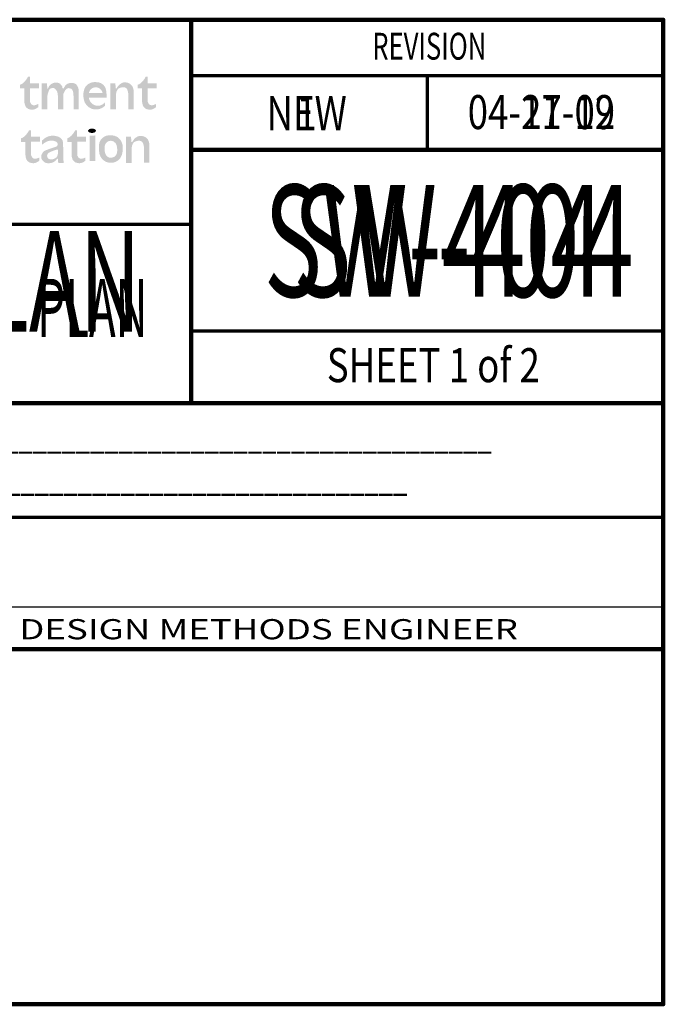
# Model space of a CAD drawing. Units: feet. Extents: x -2137151 to -2130416, y -2138504 to -2136523.
# Drawn here: x -2134304 to -2134016, y -2138504 to -2138064 of the extents above; entities that cross this region are included whole.
import ezdxf
from ezdxf.enums import TextEntityAlignment as Align

# ---------------------------------------------------------------- set-up
doc = ezdxf.new("R2010")
doc.units = ezdxf.units.FT
doc.header["$MEASUREMENT"] = 0
doc.layers.add('dsnStdBlockModified', color=3, linetype='Continuous', lineweight=40)
doc.layers.add('dsnStdBlockNotModified', color=3, linetype='Continuous', lineweight=40)
doc.styles.add('Style-GEOMETRICFUTURA_211_B_L', font='GEOMETRICFUTURA_211_B_L.shx')
doc.styles.add('Style-ROAD_DESIGN_GENERAL', font='ROAD_DESIGN_GENERAL.shx')

# ---------------------------------------------------------------- blocks, each defined once
blk = doc.blocks.new('SBLOCKMOD')
at = {"layer": 'dsnStdBlockModified', "color": 7, "linetype": 'Continuous', "lineweight": 140}
for p, q in [((-210.91, 440.01), (-210.91, 348.67)), ((-210.91, 381.87), (0, 381.87)), ((-210.91, 348.67), (-210.91, 268.66)), ((-688.02, 268.66), (0, 268.66)), ((-688.02, 158.66), (0, 158.66))]:
    blk.add_line(p, q, dxfattribs=at)
at = {"layer": 'dsnStdBlockModified', "color": 7, "linetype": 'Continuous', "lineweight": 70}
for p, q in [((-210.91, 415.07), (0, 415.07)), ((-105.46, 415.07), (-105.46, 381.87)), ((0, 300.87), (-210.91, 300.87))]:
    blk.add_line(p, q, dxfattribs=at)
at = {"layer": 'dsnStdBlockModified', "color": 7, "linetype": 'Continuous', "lineweight": 140, "flags": 128}
blk.add_lwpolyline([(-688.02, 440.01), (0, 440.01), (0, 0), (-688.02, 0), (-688.02, 440.01)], close=True, dxfattribs=at)
at = {"layer": 'dsnStdBlockModified', "color": 2, "linetype": 'Continuous', "lineweight": 40}
blk.add_point((-686.35, 439.46), dxfattribs=at)
at = {"layer": 'dsnStdBlockModified', "color": 3, "linetype": 'Continuous', "lineweight": 53, "style": 'Style-ROAD_DESIGN_GENERAL'}
for s, height, width, p in [('REVISION', 12, 0.7, (-104.55, 428.16)), ('NEW', 15.2, 0.789478, (-159.35, 398.24)), ('04-21-09', 15.2, 0.789478, (-54.45, 398.72))]:
    blk.add_text(s, height=height, dxfattribs=dict(at, width=width)).set_placement(p, align=Align.MIDDLE_CENTER)
at = {"layer": 'dsnStdBlockModified', "color": 4, "linetype": 'Continuous', "lineweight": 13, "style": 'Style-GEOMETRICFUTURA_211_B_L'}
for s, height, width, p in [('MODIFIED', 45.001, 0.610266, (-448.1, 389.43)), ('SW-404', 50, 0.64, (-89.29, 341.19)), ('STANDARD', 45.001, 0.610266, (-564.73, 323.08)), ('ROAD', 45.001, 0.610266, (-395.32, 323.08)), ('PLAN', 45.001, 0.610266, (-280.53, 323.08))]:
    blk.add_text(s, height=height, dxfattribs=dict(at, width=width)).set_placement(p, align=Align.MIDDLE_CENTER)
at = {"layer": 'dsnStdBlockModified', "color": 3, "linetype": 'Continuous', "lineweight": 80, "style": 'Style-ROAD_DESIGN_GENERAL', "width": 0.789478}
blk.add_text('SHEET 1 of 2', height=15.2003, dxfattribs=at).set_placement((-102.75, 285.62), align=Align.MIDDLE_CENTER)
at = {"layer": 'dsnStdBlockModified', "color": 3, "linetype": 'Continuous', "lineweight": 40, "style": 'Style-ROAD_DESIGN_GENERAL', "width": 0.7}
blk.add_text('MODIFICATIONS:', height=12.0003, dxfattribs=at).set_placement((-625.03, 254.33), align=Align.MIDDLE_CENTER)
for tag, p in [('SBLOCKMOD_42620', (-562.73, 254.33)), ('SBLOCKMOD_42615', (-562.73, 235.51))]:
    blk.add_attdef(tag, text='', height=12, dxfattribs=at).set_placement(p, align=Align.MIDDLE_LEFT)

msp = doc.modelspace()

# ---------------------------------------------------------------- hatches: boundary and pattern name
at = {"layer": 'dsnStdBlockNotModified', "linetype": 'Continuous', "lineweight": 13}
for points in [[(-2134298.375, -2138103.854), (-2134299.205, -2138103.717), (-2134299.885, -2138103.519), (-2134300.459, -2138103.1), (-2134300.863, -2138102.705), (-2134301.168, -2138102.246), (-2134301.536, -2138101.095), (-2134301.604, -2138100.386), (-2134301.659, -2138099.814), (-2134301.659, -2138094.346), (-2134303.594, -2138094.346), (-2134303.594, -2138092.742), (-2134302.944, -2138092.467), (-2134302.266, -2138092.06), (-2134301.673, -2138091.481), (-2134301.175, -2138090.93), (-2134300.709, -2138090.286), (-2134300.305, -2138089.73), (-2134300.024, -2138089.104), (-2134299.165, -2138089.104), (-2134299.165, -2138092.037), (-2134295.142, -2138092.037), (-2134295.137, -2138094.292), (-2134299.106, -2138094.292), (-2134299.094, -2138100.25), (-2134298.989, -2138100.593), (-2134298.594, -2138101.307), (-2134298.362, -2138101.552), (-2134297.63, -2138101.872), (-2134296.918, -2138101.84), (-2134296.137, -2138101.618), (-2134295.427, -2138101.306), (-2134295.427, -2138102.745), (-2134296.118, -2138103.224), (-2134296.859, -2138103.628), (-2134297.604, -2138103.826), (-2134297.951, -2138103.845)], [(-2134279.588, -2138103.698), (-2134279.623, -2138098.494), (-2134279.67, -2138097.34), (-2134279.76, -2138096.396), (-2134279.951, -2138095.509), (-2134280.268, -2138094.949), (-2134280.734, -2138094.502), (-2134281.286, -2138094.272), (-2134281.953, -2138094.209), (-2134282.563, -2138094.443), (-2134283.013, -2138094.752), (-2134283.327, -2138095.137), (-2134283.932, -2138096.283), (-2134284.145, -2138096.78), (-2134284.239, -2138097.177), (-2134284.239, -2138103.685), (-2134286.637, -2138103.681), (-2134286.647, -2138097.609), (-2134286.71, -2138097.088), (-2134286.845, -2138096.224), (-2134286.959, -2138095.79), (-2134287.269, -2138095.292), (-2134287.574, -2138094.86), (-2134287.958, -2138094.506), (-2134288.387, -2138094.232), (-2134288.681, -2138094.176), (-2134289.405, -2138094.221), (-2134289.817, -2138094.323), (-2134290.314, -2138094.676), (-2134290.57, -2138095.118), (-2134290.753, -2138095.533), (-2134291.075, -2138096.519), (-2134291.258, -2138097.254), (-2134291.401, -2138098.337), (-2134291.393, -2138103.665), (-2134293.855, -2138103.667), (-2134293.87, -2138092.037), (-2134291.525, -2138092.037), (-2134291.37, -2138094.264), (-2134291.333, -2138094.457), (-2134291.095, -2138094.467), (-2134290.89, -2138093.92), (-2134290.644, -2138093.42), (-2134290.377, -2138093.066), (-2134289.472, -2138092.299), (-2134288.995, -2138092.08), (-2134288.422, -2138091.858), (-2134287.571, -2138091.731), (-2134286.743, -2138091.828), (-2134286.119, -2138091.99), (-2134285.629, -2138092.265), (-2134285.187, -2138092.792), (-2134284.923, -2138093.121), (-2134284.701, -2138093.528), (-2134284.585, -2138094.107), (-2134284.42, -2138094.37), (-2134284.207, -2138094.403), (-2134284.01, -2138094.239), (-2134283.605, -2138093.532), (-2134283.245, -2138092.973), (-2134282.822, -2138092.573), (-2134282.129, -2138092.175), (-2134281.432, -2138091.979), (-2134280.895, -2138091.906), (-2134280.25, -2138091.867), (-2134279.5, -2138092.017), (-2134278.696, -2138092.344), (-2134278.367, -2138092.651), (-2134278.007, -2138093.147), (-2134277.776, -2138093.543), (-2134277.526, -2138094.12), (-2134277.363, -2138094.935), (-2134277.363, -2138103.698)], [(-2134269.315, -2138103.762), (-2134268.59, -2138103.682), (-2134267.794, -2138103.47), (-2134266.887, -2138103.075), (-2134266.155, -2138102.591), (-2134265.528, -2138102.035), (-2134265.534, -2138100.474), (-2134265.931, -2138100.928), (-2134266.518, -2138101.411), (-2134267.301, -2138101.824), (-2134268.157, -2138102.055), (-2134268.788, -2138102.104), (-2134269.668, -2138102.004), (-2134270.155, -2138101.861), (-2134270.841, -2138101.535), (-2134271.359, -2138101.169), (-2134271.811, -2138100.727), (-2134272.19, -2138100.22), (-2134272.578, -2138099.423), (-2134272.79, -2138098.5), (-2134264.852, -2138098.5), (-2134266.646, -2138096.389), (-2134272.79, -2138096.389), (-2134272.67, -2138095.948), (-2134272.439, -2138095.44), (-2134272.121, -2138094.982), (-2134271.458, -2138094.387), (-2134270.969, -2138094.118), (-2134270.547, -2138093.97), (-2134269.999, -2138093.87), (-2134269.219, -2138093.899), (-2134268.573, -2138094.075), (-2134268.171, -2138094.267), (-2134267.889, -2138094.448), (-2134267.627, -2138094.658), (-2134267.18, -2138095.155), (-2134266.895, -2138095.634), (-2134266.646, -2138096.389), (-2134264.852, -2138098.5), (-2134264.848, -2138097.967), (-2134264.889, -2138096.911), (-2134264.993, -2138095.854), (-2134265.067, -2138095.329), (-2134265.287, -2138094.409), (-2134265.496, -2138093.923), (-2134265.764, -2138093.466), (-2134265.999, -2138093.148), (-2134266.262, -2138092.853), (-2134266.759, -2138092.418), (-2134267.088, -2138092.196), (-2134267.434, -2138092.004), (-2134267.923, -2138091.8), (-2134268.302, -2138091.687), (-2134269.086, -2138091.569), (-2134270.217, -2138091.527), (-2134271.02, -2138091.585), (-2134271.611, -2138091.715), (-2134271.994, -2138091.84), (-2134272.723, -2138092.183), (-2134273.386, -2138092.639), (-2134273.966, -2138093.199), (-2134274.484, -2138093.869), (-2134274.836, -2138094.703), (-2134275.107, -2138095.655), (-2134275.27, -2138096.879), (-2134275.273, -2138097.622), (-2134275.163, -2138098.605), (-2134274.958, -2138099.72), (-2134274.606, -2138100.635), (-2134274.076, -2138101.507), (-2134273.6, -2138102.072), (-2134273.109, -2138102.519), (-2134272.611, -2138102.882), (-2134271.765, -2138103.327), (-2134271.111, -2138103.557), (-2134270.069, -2138103.749)], [(-2134263.162, -2138103.698), (-2134263.162, -2138092.022), (-2134260.938, -2138092.022), (-2134260.836, -2138094.314), (-2134260.594, -2138094.401), (-2134260.371, -2138094.27), (-2134259.65, -2138093.179), (-2134258.971, -2138092.523), (-2134258.09, -2138091.95), (-2134257.369, -2138091.69), (-2134256.393, -2138091.646), (-2134255.233, -2138091.872), (-2134254.345, -2138092.347), (-2134253.465, -2138093.176), (-2134252.916, -2138094.448), (-2134252.766, -2138095.569), (-2134252.751, -2138103.674), (-2134255.177, -2138103.674), (-2134255.158, -2138097.332), (-2134255.257, -2138096.132), (-2134255.397, -2138095.533), (-2134255.637, -2138094.873), (-2134256.05, -2138094.251), (-2134256.703, -2138093.882), (-2134257.318, -2138093.809), (-2134258.042, -2138093.856), (-2134258.794, -2138094.051), (-2134259.721, -2138094.521), (-2134260.152, -2138095.153), (-2134260.442, -2138095.83), (-2134260.681, -2138096.92), (-2134260.726, -2138103.698)], [(-2134245.764, -2138103.854), (-2134246.593, -2138103.717), (-2134247.273, -2138103.519), (-2134247.847, -2138103.1), (-2134248.251, -2138102.705), (-2134248.557, -2138102.246), (-2134248.925, -2138101.095), (-2134248.993, -2138100.386), (-2134249.048, -2138099.814), (-2134249.048, -2138094.346), (-2134250.983, -2138094.346), (-2134250.983, -2138092.742), (-2134250.332, -2138092.467), (-2134249.655, -2138092.06), (-2134249.062, -2138091.481), (-2134248.563, -2138090.93), (-2134248.098, -2138090.286), (-2134247.694, -2138089.73), (-2134247.413, -2138089.104), (-2134246.554, -2138089.104), (-2134246.554, -2138092.037), (-2134242.531, -2138092.037), (-2134242.526, -2138094.292), (-2134246.495, -2138094.292), (-2134246.482, -2138100.25), (-2134246.377, -2138100.593), (-2134245.982, -2138101.307), (-2134245.751, -2138101.552), (-2134245.018, -2138101.872), (-2134244.306, -2138101.84), (-2134243.525, -2138101.618), (-2134242.816, -2138101.306), (-2134242.816, -2138102.745), (-2134243.506, -2138103.224), (-2134244.248, -2138103.628), (-2134244.993, -2138103.826), (-2134245.339, -2138103.845)], [(-2134297.877, -2138127.766), (-2134298.707, -2138127.629), (-2134299.385, -2138127.431), (-2134299.959, -2138127.011), (-2134300.363, -2138126.616), (-2134300.669, -2138126.158), (-2134301.037, -2138125.007), (-2134301.105, -2138124.298), (-2134301.161, -2138123.726), (-2134301.161, -2138118.258), (-2134303.096, -2138118.258), (-2134303.096, -2138116.654), (-2134302.446, -2138116.379), (-2134301.767, -2138115.972), (-2134301.174, -2138115.393), (-2134300.675, -2138114.842), (-2134300.211, -2138114.198), (-2134299.807, -2138113.642), (-2134299.526, -2138113.016), (-2134298.667, -2138113.016), (-2134298.667, -2138115.949), (-2134294.643, -2138115.949), (-2134294.639, -2138118.204), (-2134298.608, -2138118.204), (-2134298.594, -2138124.162), (-2134298.491, -2138124.505), (-2134298.096, -2138125.219), (-2134297.863, -2138125.463), (-2134297.131, -2138125.784), (-2134296.419, -2138125.752), (-2134295.639, -2138125.53), (-2134294.928, -2138125.218), (-2134294.928, -2138126.657), (-2134295.618, -2138127.135), (-2134296.361, -2138127.539), (-2134297.106, -2138127.738), (-2134297.451, -2138127.757)], [(-2134277.256, -2138127.766), (-2134278.085, -2138127.629), (-2134278.764, -2138127.431), (-2134279.338, -2138127.011), (-2134279.742, -2138126.616), (-2134280.048, -2138126.158), (-2134280.416, -2138125.007), (-2134280.483, -2138124.298), (-2134280.54, -2138123.726), (-2134280.54, -2138118.258), (-2134282.475, -2138118.258), (-2134282.475, -2138116.654), (-2134281.824, -2138116.379), (-2134281.146, -2138115.972), (-2134280.553, -2138115.393), (-2134280.054, -2138114.842), (-2134279.59, -2138114.198), (-2134279.186, -2138113.642), (-2134278.905, -2138113.016), (-2134278.046, -2138113.016), (-2134278.046, -2138115.949), (-2134274.022, -2138115.949), (-2134274.018, -2138118.204), (-2134277.987, -2138118.204), (-2134277.973, -2138124.162), (-2134277.869, -2138124.505), (-2134277.474, -2138125.219), (-2134277.242, -2138125.463), (-2134276.509, -2138125.784), (-2134275.797, -2138125.752), (-2134275.018, -2138125.53), (-2134274.307, -2138125.218), (-2134274.307, -2138126.657), (-2134274.997, -2138127.135), (-2134275.74, -2138127.539), (-2134276.485, -2138127.738), (-2134276.83, -2138127.757)], [(-2134271.519, -2138114.249), (-2134272.332, -2138114.119), (-2134272.87, -2138113.866), (-2134273.179, -2138113.358), (-2134273.087, -2138113.023), (-2134272.874, -2138112.746), (-2134272.524, -2138112.549), (-2134272.134, -2138112.388), (-2134271.468, -2138112.278), (-2134270.758, -2138112.375), (-2134270.234, -2138112.537), (-2134269.812, -2138112.837), (-2134269.627, -2138113.207), (-2134269.669, -2138113.396), (-2134269.764, -2138113.657), (-2134270.204, -2138113.995), (-2134270.775, -2138114.178)], [(-2134291.063, -2138127.798), (-2134289.774, -2138127.713), (-2134288.699, -2138127.344), (-2134288.193, -2138127.027), (-2134287.722, -2138126.694), (-2134287.065, -2138125.903), (-2134286.83, -2138125.782), (-2134286.576, -2138125.809), (-2134286.499, -2138127.605), (-2134284.104, -2138127.605), (-2134284.323, -2138118.68), (-2134284.513, -2138117.662), (-2134284.914, -2138117.064), (-2134285.34, -2138116.577), (-2134286.144, -2138116.064), (-2134286.915, -2138115.772), (-2134287.697, -2138115.603), (-2134288.677, -2138115.461), (-2134289.456, -2138115.478), (-2134290.403, -2138115.663), (-2134291.266, -2138115.911), (-2134292.632, -2138116.677), (-2134293.663, -2138117.593), (-2134293.663, -2138119.438), (-2134292.668, -2138118.738), (-2134291.982, -2138118.308), (-2134291.33, -2138117.993), (-2134290.416, -2138117.768), (-2134289.677, -2138117.64), (-2134288.806, -2138117.681), (-2134288.234, -2138117.842), (-2134287.309, -2138118.199), (-2134286.852, -2138118.765), (-2134286.7, -2138119.324), (-2134286.819, -2138119.738), (-2134287.051, -2138120.205), (-2134287.317, -2138120.321), (-2134287.317, -2138121.764), (-2134287.11, -2138121.735), (-2134286.752, -2138121.7), (-2134286.638, -2138121.781), (-2134286.553, -2138121.897), (-2134286.522, -2138122.26), (-2134286.559, -2138122.981), (-2134286.679, -2138123.726), (-2134286.843, -2138124.378), (-2134287.024, -2138124.796), (-2134287.404, -2138125.249), (-2134287.822, -2138125.575), (-2134288.318, -2138125.821), (-2134289.145, -2138126.073), (-2134290.22, -2138126.02), (-2134290.592, -2138125.879), (-2134290.927, -2138125.655), (-2134291.153, -2138125.426), (-2134291.354, -2138124.969), (-2134291.455, -2138124.576), (-2134291.41, -2138124.054), (-2134291.193, -2138123.579), (-2134290.809, -2138123.193), (-2134289.462, -2138122.511), (-2134287.67, -2138121.832), (-2134287.317, -2138121.764), (-2134287.317, -2138120.321), (-2134292, -2138121.951), (-2134292.781, -2138122.371), (-2134293.32, -2138122.89), (-2134293.853, -2138123.766), (-2134294.069, -2138124.359), (-2134294.089, -2138124.916), (-2134294.004, -2138125.58), (-2134293.608, -2138126.416), (-2134293.411, -2138126.657), (-2134292.788, -2138127.248), (-2134292.456, -2138127.444), (-2134291.975, -2138127.662)], [(-2134272.449, -2138126.803), (-2134272.449, -2138115.458), (-2134272.213, -2138115.494), (-2134271.565, -2138115.531), (-2134270.691, -2138115.476), (-2134269.972, -2138115.342), (-2134269.972, -2138126.801)], [(-2134263.826, -2138115.268), (-2134262.782, -2138115.276), (-2134261.373, -2138115.485), (-2134260.896, -2138115.687), (-2134260.195, -2138115.956), (-2134259.704, -2138116.308), (-2134259.314, -2138116.67), (-2134258.686, -2138117.395), (-2134258.33, -2138117.966), (-2134258.12, -2138118.453), (-2134257.771, -2138119.415), (-2134257.689, -2138120.349), (-2134257.666, -2138121.603), (-2134257.701, -2138122.265), (-2134257.812, -2138123.05), (-2134258.061, -2138124.025), (-2134258.422, -2138124.875), (-2134258.823, -2138125.572), (-2134259.789, -2138126.538), (-2134259.819, -2138126.559), (-2134260.88, -2138127.197), (-2134261.667, -2138127.455), (-2134262.809, -2138127.561), (-2134262.554, -2138125.295), (-2134261.578, -2138124.989), (-2134260.946, -2138124.544), (-2134260.44, -2138123.729), (-2134260.261, -2138123.243), (-2134260.143, -2138122.367), (-2134260.124, -2138121.512), (-2134260.342, -2138119.958), (-2134260.556, -2138119.34), (-2134260.849, -2138118.834), (-2134261.683, -2138118.104), (-2134262.341, -2138117.815), (-2134263.073, -2138117.744), (-2134263.907, -2138117.873), (-2134264.601, -2138118.287), (-2134265.092, -2138118.77), (-2134265.425, -2138119.286), (-2134265.676, -2138119.971), (-2134265.788, -2138120.914), (-2134265.8, -2138122.03), (-2134265.592, -2138123.014), (-2134265.344, -2138123.687), (-2134264.95, -2138124.417), (-2134264.396, -2138124.897), (-2134263.758, -2138125.223), (-2134263.223, -2138125.322), (-2134263.015, -2138125.313), (-2134262.455, -2138125.291), (-2134262.554, -2138125.295), (-2134262.809, -2138127.561), (-2134263.486, -2138127.565), (-2134264.129, -2138127.449), (-2134265.205, -2138127.15), (-2134266.033, -2138126.614), (-2134266.915, -2138125.844), (-2134267.545, -2138124.918), (-2134267.894, -2138124.119), (-2134268.068, -2138123.566), (-2134268.266, -2138121.99), (-2134268.328, -2138120.972), (-2134268.331, -2138119.738), (-2134268.038, -2138118.411), (-2134267.78, -2138117.896), (-2134267.488, -2138117.291), (-2134266.737, -2138116.487), (-2134265.773, -2138115.834), (-2134264.998, -2138115.49)], [(-2134256.158, -2138127.61), (-2134256.158, -2138115.934), (-2134253.934, -2138115.934), (-2134253.831, -2138118.226), (-2134253.59, -2138118.313), (-2134253.366, -2138118.182), (-2134252.645, -2138117.091), (-2134251.966, -2138116.435), (-2134251.086, -2138115.862), (-2134250.365, -2138115.602), (-2134249.388, -2138115.558), (-2134248.229, -2138115.784), (-2134247.34, -2138116.259), (-2134246.461, -2138117.088), (-2134245.911, -2138118.36), (-2134245.762, -2138119.481), (-2134245.746, -2138127.585), (-2134248.172, -2138127.585), (-2134248.153, -2138121.244), (-2134248.253, -2138120.044), (-2134248.392, -2138119.445), (-2134248.633, -2138118.784), (-2134249.045, -2138118.163), (-2134249.699, -2138117.794), (-2134250.314, -2138117.721), (-2134251.037, -2138117.768), (-2134251.79, -2138117.963), (-2134252.717, -2138118.433), (-2134253.147, -2138119.064), (-2134253.438, -2138119.742), (-2134253.677, -2138120.832), (-2134253.721, -2138127.61)]]:
    msp.add_hatch(color=7, dxfattribs=at).paths.add_polyline_path(points)

# ---------------------------------------------------------------- linework, layer by layer
at = {"layer": 'dsnStdBlockNotModified', "color": 7, "linetype": 'Continuous', "lineweight": 140}
for p, q in [((-2134704.162, -2138063.636), (-2134016.145, -2138063.636)), ((-2134227.06, -2138063.636), (-2134227.06, -2138154.981)), ((-2134016.145, -2138063.636), (-2134016.145, -2138503.647)), ((-2134227.06, -2138121.779), (-2134016.145, -2138121.779)), ((-2134227.06, -2138154.981), (-2134227.06, -2138234.983)), ((-2134704.162, -2138234.983), (-2134016.145, -2138234.983)), ((-2134704.162, -2138344.985), (-2134016.145, -2138344.985)), ((-2134016.145, -2138503.647), (-2134704.162, -2138503.647))]:
    msp.add_line(p, q, dxfattribs=at)
at = {"layer": 'dsnStdBlockNotModified', "color": 7, "linetype": 'Continuous', "lineweight": 70}
for p, q in [((-2134227.06, -2138088.578), (-2134016.145, -2138088.578)), ((-2134121.602, -2138088.578), (-2134121.602, -2138121.779)), ((-2134704.162, -2138154.981), (-2134227.06, -2138154.981)), ((-2134016.145, -2138202.781), (-2134227.06, -2138202.781)), ((-2134704.162, -2138285.984), (-2134016.145, -2138285.984))]:
    msp.add_line(p, q, dxfattribs=at)
at = {"layer": 'dsnStdBlockNotModified', "color": 7, "linetype": 'Continuous', "lineweight": 30}
msp.add_line((-2134704.162, -2138325.985), (-2134016.145, -2138325.985), dxfattribs=at)

# ---------------------------------------------------------------- block references
at = {"layer": 'dsnStdBlockModified', "color": 3, "linetype": 'Continuous', "lineweight": 53}
msp.add_blockref('SBLOCKMOD', (-2134016.146, -2138503.646), dxfattribs=at).add_auto_attribs({'SBLOCKMOD_42615': '______________________________________________________________________', 'SBLOCKMOD_42620': 'Description_here._____________________________________________________________'})

# ---------------------------------------------------------------- texts
at = {"layer": 'dsnStdBlockNotModified', "color": 3, "linetype": 'Continuous', "lineweight": 53, "style": 'Style-ROAD_DESIGN_GENERAL'}
for s, height, width, p in [('REVISION', 12.0003, 0.7, (-2134120.7, -2138075.488)), ('1', 15.2, 0.789478, (-2134175.497, -2138105.407)), ('04-17-12', 15.2003, 0.789478, (-2134070.599, -2138104.927))]:
    msp.add_text(s, height=height, dxfattribs=dict(at, width=width)).set_placement(p, align=Align.MIDDLE_CENTER)
at = {"layer": 'dsnStdBlockNotModified', "color": 4, "linetype": 'Continuous', "lineweight": 13, "style": 'Style-GEOMETRICFUTURA_211_B_L'}
for s, height, width, p in [('SW-404', 50.0001, 0.64, (-2134118.527, -2138162.456)), ('PLAN', 26, 0.553846, (-2134271.239, -2138192.444))]:
    msp.add_text(s, height=height, dxfattribs=dict(at, width=width)).set_placement(p, align=Align.MIDDLE_CENTER)
at = {"layer": 'dsnStdBlockNotModified', "color": 3, "linetype": 'Continuous', "lineweight": 80, "style": 'Style-ROAD_DESIGN_GENERAL', "width": 0.789478}
msp.add_text('SHEET 1 of 2', height=15.20033, dxfattribs=at).set_placement((-2134118.899, -2138218.025), align=Align.MIDDLE_CENTER)
at = {"layer": 'dsnStdBlockNotModified', "color": 1, "linetype": 'Continuous', "lineweight": 30, "style": 'Style-ROAD_DESIGN_GENERAL', "width": 1.332922}
msp.add_text('DESIGN METHODS ENGINEER', height=9.00302, dxfattribs=at).set_placement((-2134192.515, -2138336.019), align=Align.MIDDLE_CENTER)

doc.saveas('drawing.dxf')
